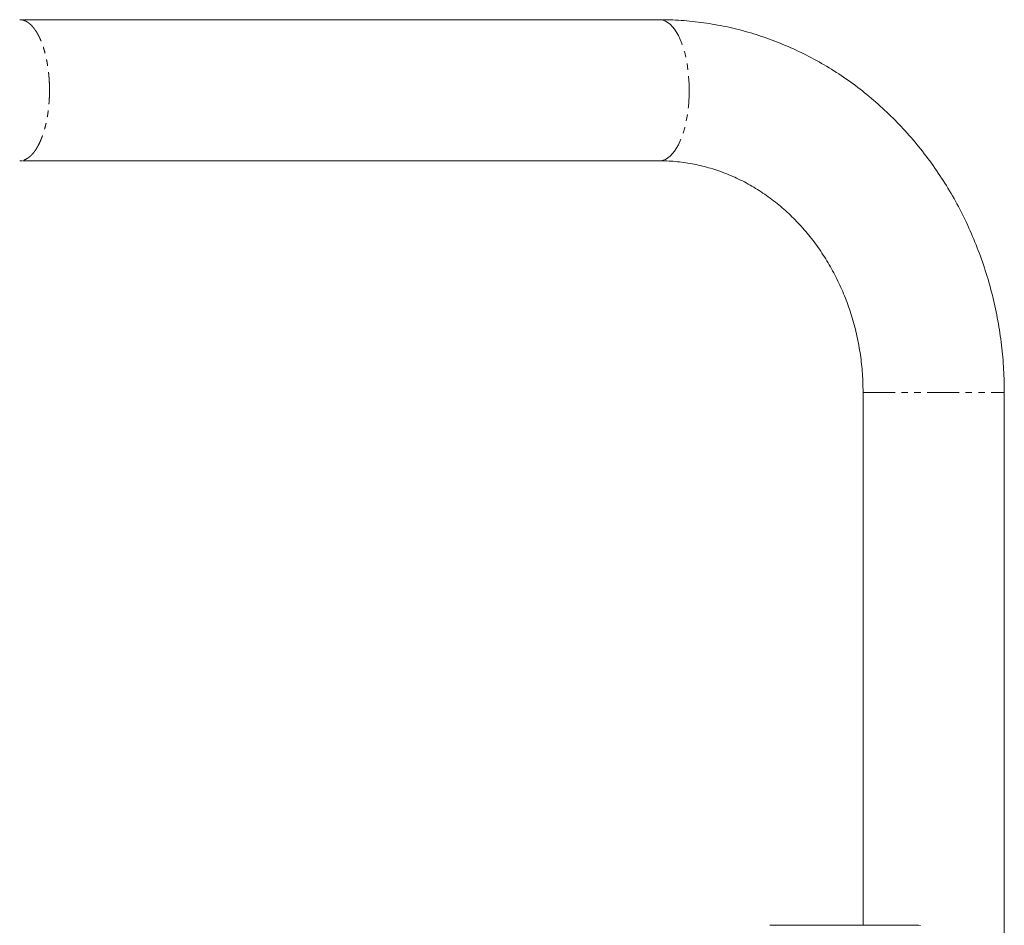
# Model space of a CAD drawing. Units: inches. Extents: x 4194 to 17064, y 2009 to 9561.
# Drawn here: x 15071 to 15304, y 7410 to 7624 of the extents above; entities that cross this region are included whole.
import ezdxf

# ---------------------------------------------------------------- set-up
doc = ezdxf.new("R2010")
doc.units = ezdxf.units.IN
doc.header["$MEASUREMENT"] = 0
doc.linetypes.add('PHANTOM', pattern=[12.7, 6.35, -1.27, 1.27, -1.27, 1.27, -1.27])

# ---------------------------------------------------------------- blocks, each defined once
blk = doc.blocks.new('8')
at = {"color": 7, "linetype": 'Continuous', "lineweight": 15}
for p, q in [((111383.69, 12383.08), (111257.49, 12383.08)), ((111257.49, 12355.08), (111383.69, 12355.08)), ((111424.06, 12309.08), (111424.06, 12203.38)), ((111452.06, 12199.74), (111452.06, 12309.08)), ((111435.04, 12203.38), (111405.56, 12203.38)), ((111435.04, 12203.38), (111435.47, 12203.36))]:
    blk.add_line(p, q, dxfattribs=at)
at = {"color": 8, "linetype": 'PHANTOM', "lineweight": 0}
blk.add_line((111424.06, 12309.08), (111452.06, 12309.08), dxfattribs=at)
at = {"color": 8, "linetype": 'PHANTOM', "lineweight": 0, "flags": 128}
blk.add_lwpolyline([(111383.69, 12355.08), (111383.92, 12355.09), (111384.87, 12355.37), (111385.78, 12355.99), (111386.64, 12356.96), (111387.43, 12358.24), (111388.11, 12359.8), (111388.69, 12361.6), (111389.13, 12363.6), (111389.43, 12365.73), (111389.58, 12367.96), (111389.58, 12370.21), (111389.43, 12372.43), (111389.13, 12374.57), (111388.69, 12376.57), (111388.11, 12378.37), (111387.43, 12379.93), (111386.64, 12381.21), (111385.78, 12382.17), (111384.87, 12382.8), (111383.92, 12383.07), (111383.69, 12383.08)], dxfattribs=at)
at = {"color": 7, "linetype": 'Continuous', "lineweight": 15}
for points, knots in [([(111257.33, 12383.08), (111257.22, 12383.08), (111257.05, 12383.08), (111256.87, 12383.08), (111256.8, 12383.08)], [0, 0, 0, 0, 0.597627, 1, 1, 1, 1]), ([(111452.06, 12309.08), (111452.05, 12310.01), (111452.03, 12312.55), (111451.75, 12316.71), (111451.14, 12321.53), (111450.24, 12326.3), (111449.05, 12331), (111447.58, 12335.6), (111445.83, 12340.09), (111443.82, 12344.45), (111441.54, 12348.65), (111439.01, 12352.68), (111436.24, 12356.53), (111433.25, 12360.16), (111430.04, 12363.58), (111426.63, 12366.76), (111423.03, 12369.69), (111419.27, 12372.35), (111415.35, 12374.74), (111411.3, 12376.85), (111407.13, 12378.66), (111402.87, 12380.17), (111398.52, 12381.38), (111394.12, 12382.27), (111389.67, 12382.85), (111386.19, 12383.06), (111384.19, 12383.08), (111383.69, 12383.08)], [0, 0, 0, 0, 0.024044, 0.066194, 0.108353, 0.150512, 0.192667, 0.234812, 0.276944, 0.319055, 0.361141, 0.403196, 0.445211, 0.487182, 0.529102, 0.570964, 0.612764, 0.654497, 0.696162, 0.737756, 0.779281, 0.82074, 0.862138, 0.903482, 0.94478, 0.986044, 1, 1, 1, 1]), ([(111383.69, 12355.08), (111384.18, 12355.08), (111385.79, 12355.06), (111388.5, 12354.8), (111391.8, 12354.19), (111395.05, 12353.27), (111398.22, 12352.04), (111401.28, 12350.53), (111404.22, 12348.73), (111407.02, 12346.66), (111409.66, 12344.34), (111412.12, 12341.79), (111414.38, 12339.01), (111416.44, 12336.04), (111418.27, 12332.89), (111419.87, 12329.57), (111421.23, 12326.12), (111422.33, 12322.56), (111423.18, 12318.91), (111423.75, 12315.19), (111424.03, 12311.9), (111424.05, 12309.86), (111424.06, 12309.08)], [0, 0, 0, 0, 0.024078, 0.078178, 0.132244, 0.186173, 0.23989, 0.293342, 0.346504, 0.39937, 0.451952, 0.504273, 0.556363, 0.608252, 0.659973, 0.711554, 0.76302, 0.814396, 0.8657, 0.916948, 0.968155, 1, 1, 1, 1])]:
    blk.add_open_spline(points, degree=3, knots=knots, dxfattribs=at)
at = {"color": 8, "linetype": 'PHANTOM', "lineweight": 0}
blk.add_open_spline([(111256.8, 12383.08), (111256.86, 12383.08), (111256.97, 12383.08), (111257.13, 12383.06), (111257.3, 12383.04), (111257.46, 12383), (111257.62, 12382.95), (111257.79, 12382.89), (111257.95, 12382.82), (111258.11, 12382.74), (111258.27, 12382.65), (111258.43, 12382.55), (111258.58, 12382.44), (111258.74, 12382.31), (111258.89, 12382.18), (111259.04, 12382.04), (111259.19, 12381.89), (111259.34, 12381.73), (111259.49, 12381.56), (111259.63, 12381.38), (111259.77, 12381.19), (111259.91, 12381), (111260.05, 12380.79), (111260.18, 12380.58), (111260.31, 12380.36), (111260.44, 12380.12), (111260.56, 12379.89), (111260.69, 12379.64), (111260.81, 12379.39), (111260.92, 12379.13), (111261.04, 12378.86), (111261.15, 12378.58), (111261.25, 12378.3), (111261.36, 12378.01), (111261.46, 12377.72), (111261.55, 12377.42), (111261.65, 12377.11), (111261.74, 12376.8), (111261.82, 12376.49), (111261.91, 12376.17), (111261.98, 12375.84), (111262.06, 12375.51), (111262.13, 12375.17), (111262.2, 12374.84), (111262.26, 12374.49), (111262.32, 12374.15), (111262.37, 12373.8), (111262.42, 12373.45), (111262.47, 12373.09), (111262.51, 12372.73), (111262.55, 12372.37), (111262.59, 12372.01), (111262.62, 12371.65), (111262.64, 12371.29), (111262.67, 12370.92), (111262.69, 12370.56), (111262.7, 12370.19), (111262.71, 12369.82), (111262.72, 12369.45), (111262.72, 12368.99), (111262.71, 12368.44), (111262.7, 12367.8), (111262.66, 12367.15), (111262.62, 12366.51), (111262.56, 12365.87), (111262.49, 12365.24), (111262.41, 12364.62), (111262.32, 12364), (111262.21, 12363.4), (111262.09, 12362.8), (111261.96, 12362.22), (111261.82, 12361.65), (111261.66, 12361.1), (111261.5, 12360.56), (111261.32, 12360.05), (111261.14, 12359.55), (111260.94, 12359.07), (111260.73, 12358.62), (111260.52, 12358.18), (111260.29, 12357.77), (111260.06, 12357.39), (111259.82, 12357.03), (111259.57, 12356.7), (111259.31, 12356.4), (111259.05, 12356.13), (111258.78, 12355.89), (111258.51, 12355.68), (111258.23, 12355.49), (111257.95, 12355.35), (111257.67, 12355.23), (111257.38, 12355.15), (111257.09, 12355.09), (111256.9, 12355.09), (111256.8, 12355.08)], degree=3, knots=[0, 0, 0, 0, 0.008893, 0.017777, 0.026651, 0.035516, 0.044371, 0.053216, 0.062052, 0.070878, 0.079694, 0.088501, 0.097298, 0.106086, 0.114863, 0.123632, 0.13239, 0.14114, 0.149879, 0.158609, 0.167329, 0.17604, 0.184741, 0.193432, 0.202114, 0.210786, 0.219448, 0.228101, 0.236744, 0.245378, 0.254002, 0.262616, 0.271221, 0.279816, 0.288402, 0.296978, 0.305544, 0.314101, 0.322648, 0.331185, 0.339713, 0.348231, 0.35674, 0.365238, 0.373728, 0.382208, 0.390678, 0.399138, 0.407589, 0.41603, 0.424462, 0.432884, 0.441296, 0.449699, 0.458092, 0.466476, 0.47485, 0.483214, 0.491569, 0.499914, 0.514593, 0.529301, 0.54404, 0.558808, 0.573605, 0.588432, 0.60329, 0.618176, 0.633093, 0.648039, 0.663015, 0.67802, 0.693055, 0.70812, 0.723215, 0.738339, 0.753494, 0.768677, 0.783891, 0.799134, 0.814407, 0.82971, 0.845042, 0.860404, 0.875796, 0.891217, 0.906669, 0.92215, 0.93766, 0.953201, 0.968771, 0.984371, 1, 1, 1, 1], dxfattribs=at)
at = {"color": 7, "linetype": 'Continuous', "lineweight": 15}
blk.add_open_spline([(111257.33, 12355.08), (111257.15, 12355.08), (111256.98, 12355.08), (111256.8, 12355.08)], degree=3, dxfattribs=at)

msp = doc.modelspace()

# ---------------------------------------------------------------- block references
at = {"xscale": 1.193420220857002, "yscale": 1.193420220857002, "zscale": 1.193420220857002}
msp.add_blockref('8', (-117705.12, -7153.86), dxfattribs=at)

doc.saveas('drawing.dxf')
